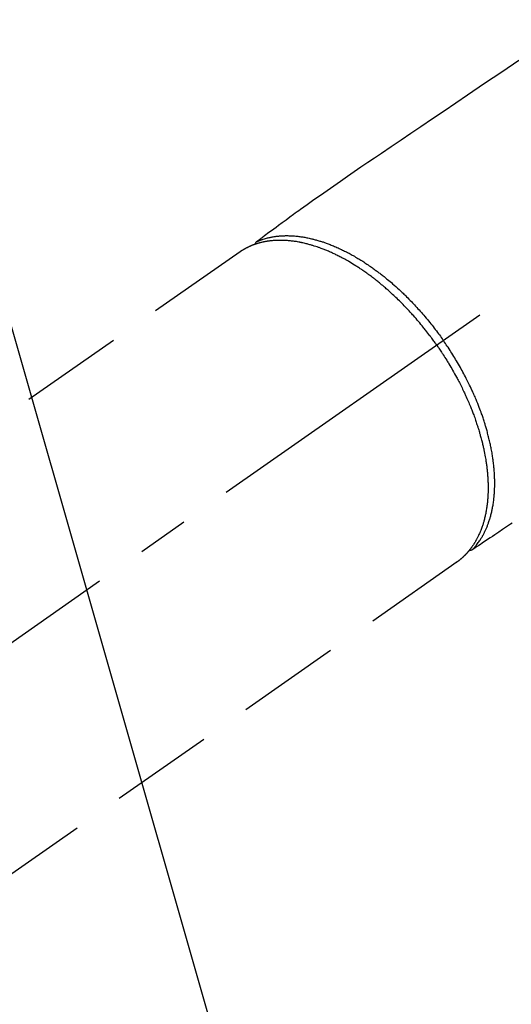
# Model space of a CAD drawing. Extents: x 55896 to 82369, y -13 to 8857.
# Drawn here: x 73588 to 73648, y 6760 to 6879 of the extents above; entities that cross this region are included whole.
import ezdxf

# ---------------------------------------------------------------- set-up
doc = ezdxf.new("R2010")
doc.units = 0
doc.header["$LTSCALE"] = 50
doc.header["$MEASUREMENT"] = 0
doc.linetypes.add('CENTER2', pattern=[1.125, 0.75, -0.125, 0.125, -0.125])
doc.linetypes.add('HIDDEN', pattern=[0.375, 0.25, -0.125])
doc.layers.get('0').update_dxf_attribs({"linetype": 'CONTINUOUS'})
doc.layers.get('DEFPOINTS').update_dxf_attribs({"color": 146, "linetype": 'CONTINUOUS'})
for name, color, linetype in [('150-機器', 8, 'CONTINUOUS'), ('160-文字', 254, 'CONTINUOUS'), ('166-寸法B', 11, 'CONTINUOUS')]:
    doc.layers.add(name, color=color, linetype=linetype)
doc.styles.add('KH001', font='txt')
doc.dimstyles.new('KH1xx030', dxfattribs={"dimscale": 30, "dimtxt": 2, "dimasz": 0.6, "dimexe": 0.3, "dimexo": 1.2, "dimgap": 0.5, "dimtad": 3, "dimdec": 1, "dimdsep": 46, "dimlunit": 6, "dimtxsty": 'KH001', "dimblk": 'DOT', "dimcen": 1, "dimdle": 1, "dimclrd": 256, "dimclre": 256, "dimclrt": 256, "dimadec": 0, "dimazin": 0, "dimtfac": 1, "dimtdec": 1, "dimtix": 1, "dimtmove": 2, "dimatfit": 3, "dimldrblk": 'CLOSEDBLANK', "dimfxl": 1, "dimtolj": 1, "dimtzin": 0, "dimlwd": -1, "dimlwe": -1, "dimarcsym": 0})

# ---------------------------------------------------------------- blocks, each defined once
blk = doc.blocks.new('F402_H')
at = {"layer": '150-機器', "color": 13, "linetype": 'CENTER2'}
blk.add_line((0, 0), (-244.02, -170.86), dxfattribs=at)
at = {"layer": '150-機器', "color": 13, "linetype": 'HIDDEN'}
for p, q in [((-167.27, -89.12), (-227.62, -131.38)), ((-140.96, -126.7), (-201.3, -168.96))]:
    blk.add_line(p, q, dxfattribs=at)
at = {"layer": '150-機器', "color": 13, "linetype": 'Continuous'}
blk.add_line((-141.06, -126.78), (-140.96, -126.7), dxfattribs=at)
at = {"layer": '150-機器', "color": 13, "linetype": 'HIDDEN'}
for points in [[(-133.5, -65.96), (-135.56, -67.35), (-137.63, -68.75), (-139.69, -70.14), (-141.11, -71.1), (-142.54, -72.07), (-143.96, -73.03), (-145.38, -73.99), (-146.57, -74.8), (-147.76, -75.6), (-148.95, -76.41), (-150.15, -77.21), (-150.98, -77.77), (-151.8, -78.32), (-152.63, -78.88), (-153.45, -79.45), (-154.27, -80.01), (-155.09, -80.59), (-155.9, -81.16), (-156.72, -81.73), (-157.53, -82.29), (-158.34, -82.85), (-159.15, -83.42), (-159.95, -83.99), (-160.16, -84.15), (-160.37, -84.3), (-160.58, -84.46), (-160.79, -84.61), (-161.25, -84.95), (-161.7, -85.28), (-162.16, -85.62), (-162.62, -85.95), (-162.9, -86.17), (-163.19, -86.38), (-163.48, -86.59), (-163.77, -86.8), (-163.95, -86.93), (-164.13, -87.07), (-164.31, -87.2), (-164.5, -87.34), (-164.56, -87.38), (-164.62, -87.43), (-164.69, -87.48), (-164.75, -87.53), (-164.83, -87.58), (-164.9, -87.63), (-164.97, -87.69), (-165.05, -87.74), (-165.08, -87.77), (-165.12, -87.8), (-165.16, -87.82), (-165.2, -87.85), (-165.21, -87.86), (-165.23, -87.88), (-165.25, -87.89), (-165.26, -87.9), (-165.28, -87.91), (-165.29, -87.92), (-165.3, -87.93), (-165.31, -87.94), (-165.32, -87.95), (-165.33, -87.95), (-165.34, -87.96), (-165.35, -87.97), (-165.35, -87.98), (-165.36, -87.99), (-165.37, -88), (-165.37, -88.01), (-165.38, -88.02), (-165.39, -88.03), (-165.39, -88.04), (-165.4, -88.05), (-165.41, -88.06), (-165.41, -88.07), (-165.42, -88.08), (-165.42, -88.09), (-165.42, -88.1), (-165.42, -88.1), (-165.43, -88.11), (-165.43, -88.12), (-165.43, -88.13), (-165.43, -88.14), (-165.44, -88.15), (-165.44, -88.16), (-165.44, -88.16), (-165.44, -88.16), (-165.44, -88.17), (-165.44, -88.17), (-165.45, -88.18), (-165.45, -88.19), (-165.45, -88.21), (-165.45, -88.22)], [(-134.29, -122.01), (-134.5, -122.15), (-134.98, -122.47), (-135.45, -122.78), (-135.92, -123.1), (-136.39, -123.41), (-136.69, -123.61), (-136.98, -123.81), (-137.28, -124), (-137.58, -124.2), (-137.76, -124.33), (-137.95, -124.45), (-138.14, -124.58), (-138.33, -124.71), (-138.4, -124.75), (-138.46, -124.79), (-138.53, -124.84), (-138.6, -124.88), (-138.67, -124.93), (-138.75, -124.98), (-138.82, -125.03), (-138.9, -125.08), (-138.94, -125.11), (-138.98, -125.14), (-139.01, -125.16), (-139.05, -125.19), (-139.07, -125.2), (-139.09, -125.21), (-139.11, -125.22), (-139.12, -125.23), (-139.14, -125.24), (-139.15, -125.25), (-139.16, -125.26), (-139.18, -125.27), (-139.19, -125.27), (-139.2, -125.28), (-139.21, -125.28), (-139.22, -125.29), (-139.23, -125.29), (-139.24, -125.29), (-139.25, -125.3), (-139.26, -125.3), (-139.27, -125.3), (-139.28, -125.31), (-139.3, -125.31), (-139.31, -125.31), (-139.32, -125.31), (-139.33, -125.31), (-139.34, -125.31), (-139.36, -125.32), (-139.36, -125.32), (-139.37, -125.32), (-139.38, -125.32), (-139.38, -125.31), (-139.39, -125.31), (-139.41, -125.31), (-139.42, -125.31), (-139.43, -125.31), (-139.43, -125.31), (-139.43, -125.31), (-139.43, -125.31), (-139.44, -125.31), (-139.45, -125.31), (-139.46, -125.31), (-139.48, -125.3), (-139.49, -125.3)], [(-143.44, -100.44), (-143.51, -100.34), (-143.58, -100.25), (-143.64, -100.15), (-143.71, -100.05), (-143.8, -99.94), (-143.88, -99.82), (-143.97, -99.7), (-144.05, -99.59), (-144.11, -99.51), (-144.16, -99.44), (-144.21, -99.37), (-144.27, -99.3), (-144.39, -99.14), (-144.51, -98.98), (-144.63, -98.83), (-144.75, -98.67), (-144.83, -98.57), (-144.91, -98.47), (-144.99, -98.37), (-145.07, -98.28), (-145.21, -98.1), (-145.35, -97.93), (-145.5, -97.75), (-145.64, -97.58), (-145.8, -97.4), (-145.95, -97.21), (-146.11, -97.03), (-146.27, -96.85), (-146.37, -96.75), (-146.46, -96.64), (-146.56, -96.54), (-146.65, -96.43), (-146.77, -96.3), (-146.89, -96.17), (-147.01, -96.04), (-147.14, -95.91), (-147.26, -95.79), (-147.38, -95.66), (-147.5, -95.53), (-147.63, -95.41), (-147.71, -95.32), (-147.8, -95.23), (-147.89, -95.15), (-147.97, -95.06), (-148.11, -94.93), (-148.25, -94.79), (-148.39, -94.66), (-148.53, -94.53), (-148.65, -94.41), (-148.78, -94.29), (-148.91, -94.17), (-149.03, -94.06), (-149.14, -93.96), (-149.24, -93.87), (-149.34, -93.78), (-149.44, -93.69), (-149.55, -93.6), (-149.65, -93.51), (-149.75, -93.42), (-149.86, -93.33), (-149.99, -93.22), (-150.12, -93.12), (-150.25, -93.01), (-150.38, -92.9), (-150.48, -92.82), (-150.59, -92.73), (-150.69, -92.65), (-150.8, -92.57), (-150.87, -92.5), (-150.95, -92.44), (-151.03, -92.38), (-151.11, -92.32), (-151.23, -92.23), (-151.35, -92.14), (-151.47, -92.05), (-151.59, -91.96), (-151.67, -91.9), (-151.75, -91.85), (-151.83, -91.79), (-151.91, -91.73), (-152.02, -91.65), (-152.14, -91.56), (-152.26, -91.48), (-152.38, -91.4), (-152.44, -91.36), (-152.49, -91.32), (-152.54, -91.29), (-152.6, -91.25), (-152.7, -91.18), (-152.81, -91.11), (-152.92, -91.04), (-153.02, -90.97), (-153.12, -90.91), (-153.21, -90.85), (-153.31, -90.79), (-153.4, -90.73), (-153.59, -90.62), (-153.77, -90.5), (-153.96, -90.39), (-154.15, -90.28), (-154.3, -90.2), (-154.44, -90.11), (-154.59, -90.03), (-154.74, -89.95), (-154.85, -89.89), (-154.95, -89.84), (-155.06, -89.78), (-155.17, -89.72), (-155.29, -89.66), (-155.41, -89.6), (-155.53, -89.54), (-155.65, -89.48), (-155.75, -89.43), (-155.86, -89.38), (-155.97, -89.33), (-156.08, -89.28), (-156.19, -89.23), (-156.31, -89.17), (-156.43, -89.12), (-156.55, -89.07), (-156.66, -89.02), (-156.77, -88.98), (-156.87, -88.94), (-156.98, -88.89), (-157.1, -88.85), (-157.21, -88.8), (-157.33, -88.75), (-157.45, -88.71), (-157.53, -88.68), (-157.61, -88.65), (-157.69, -88.62), (-157.77, -88.6), (-157.94, -88.54), (-158.11, -88.48), (-158.28, -88.43), (-158.45, -88.37), (-158.54, -88.35), (-158.63, -88.32), (-158.72, -88.29), (-158.81, -88.27), (-158.92, -88.24), (-159.04, -88.2), (-159.15, -88.17), (-159.27, -88.15), (-159.4, -88.11), (-159.52, -88.08), (-159.65, -88.06), (-159.78, -88.03), (-159.84, -88.01), (-159.91, -88), (-159.97, -87.99), (-160.03, -87.98), (-160.17, -87.95), (-160.31, -87.93), (-160.45, -87.9), (-160.58, -87.88), (-160.69, -87.86), (-160.81, -87.85), (-160.92, -87.83), (-161.03, -87.82), (-161.15, -87.81), (-161.27, -87.79), (-161.39, -87.78), (-161.52, -87.77), (-161.61, -87.76), (-161.71, -87.76), (-161.8, -87.75), (-161.9, -87.75), (-162.01, -87.74), (-162.11, -87.74), (-162.22, -87.74), (-162.33, -87.74), (-162.47, -87.74), (-162.61, -87.74), (-162.75, -87.74), (-162.89, -87.75), (-163.01, -87.75), (-163.14, -87.76), (-163.26, -87.77), (-163.39, -87.78), (-163.48, -87.79), (-163.57, -87.8), (-163.66, -87.81), (-163.75, -87.82), (-163.8, -87.83), (-163.86, -87.84), (-163.91, -87.85), (-163.97, -87.85), (-164.01, -87.86), (-164.06, -87.87), (-164.1, -87.88), (-164.14, -87.88), (-164.21, -87.89), (-164.27, -87.91), (-164.34, -87.92), (-164.4, -87.93), (-164.44, -87.94), (-164.49, -87.95), (-164.53, -87.96), (-164.57, -87.97), (-164.66, -87.99), (-164.74, -88.01), (-164.83, -88.03), (-164.91, -88.05), (-164.96, -88.07), (-165, -88.08), (-165.05, -88.09), (-165.1, -88.11), (-165.14, -88.12), (-165.19, -88.13), (-165.23, -88.15), (-165.28, -88.16), (-165.31, -88.17), (-165.33, -88.18), (-165.36, -88.19), (-165.38, -88.2), (-165.4, -88.2), (-165.42, -88.21), (-165.43, -88.21), (-165.45, -88.22), (-165.49, -88.23), (-165.53, -88.25), (-165.56, -88.26), (-165.6, -88.27), (-165.62, -88.28), (-165.63, -88.28), (-165.65, -88.29), (-165.66, -88.3), (-165.68, -88.3), (-165.7, -88.31), (-165.72, -88.32), (-165.74, -88.33), (-165.77, -88.34), (-165.79, -88.34), (-165.81, -88.35), (-165.84, -88.36), (-165.86, -88.37), (-165.88, -88.38), (-165.9, -88.39), (-165.92, -88.4), (-165.95, -88.41), (-165.98, -88.42), (-166, -88.43), (-166.03, -88.45), (-166.06, -88.46), (-166.09, -88.47), (-166.12, -88.48), (-166.15, -88.5), (-166.18, -88.51), (-166.21, -88.52), (-166.23, -88.54), (-166.26, -88.55), (-166.28, -88.56), (-166.3, -88.57), (-166.32, -88.58), (-166.34, -88.58), (-166.37, -88.6), (-166.39, -88.61), (-166.42, -88.63), (-166.45, -88.64), (-166.48, -88.65), (-166.51, -88.67), (-166.53, -88.68), (-166.56, -88.7), (-166.58, -88.71), (-166.6, -88.72), (-166.62, -88.73), (-166.63, -88.74), (-166.67, -88.76), (-166.71, -88.78), (-166.74, -88.8), (-166.78, -88.82), (-166.81, -88.83), (-166.83, -88.85), (-166.86, -88.86), (-166.89, -88.88), (-166.91, -88.9), (-166.94, -88.91), (-166.97, -88.93), (-166.99, -88.94), (-167.02, -88.96), (-167.05, -88.98), (-167.07, -88.99), (-167.1, -89.01), (-167.13, -89.03), (-167.15, -89.04), (-167.18, -89.06), (-167.2, -89.08), (-167.22, -89.09), (-167.24, -89.1), (-167.26, -89.11), (-167.27, -89.12)], [(-165.25, -87.89), (-165.19, -87.87), (-165.14, -87.84), (-165.08, -87.82), (-165.03, -87.8), (-164.97, -87.78), (-164.92, -87.75), (-164.86, -87.73), (-164.8, -87.71), (-164.78, -87.7), (-164.75, -87.69), (-164.72, -87.68), (-164.69, -87.67), (-164.63, -87.65), (-164.57, -87.63), (-164.52, -87.61), (-164.46, -87.59), (-164.33, -87.55), (-164.2, -87.52), (-164.08, -87.48), (-163.95, -87.45), (-163.85, -87.42), (-163.74, -87.4), (-163.64, -87.38), (-163.54, -87.36), (-163.47, -87.34), (-163.4, -87.33), (-163.33, -87.32), (-163.25, -87.3), (-163.16, -87.29), (-163.06, -87.28), (-162.97, -87.26), (-162.88, -87.25), (-162.8, -87.24), (-162.73, -87.23), (-162.65, -87.22), (-162.58, -87.22), (-162.49, -87.21), (-162.4, -87.2), (-162.32, -87.2), (-162.23, -87.19), (-162.13, -87.19), (-162.03, -87.18), (-161.93, -87.18), (-161.84, -87.18), (-161.75, -87.17), (-161.66, -87.17), (-161.57, -87.17), (-161.48, -87.17), (-161.37, -87.18), (-161.25, -87.18), (-161.14, -87.18), (-161.03, -87.19), (-160.93, -87.19), (-160.84, -87.2), (-160.75, -87.2), (-160.66, -87.21), (-160.53, -87.22), (-160.4, -87.24), (-160.28, -87.25), (-160.15, -87.26), (-160.03, -87.28), (-159.91, -87.3), (-159.79, -87.31), (-159.68, -87.33), (-159.56, -87.35), (-159.44, -87.37), (-159.32, -87.39), (-159.2, -87.42), (-159.06, -87.45), (-158.91, -87.48), (-158.77, -87.51), (-158.62, -87.54), (-158.54, -87.56), (-158.45, -87.58), (-158.37, -87.61), (-158.28, -87.63), (-158.17, -87.66), (-158.06, -87.69), (-157.95, -87.72), (-157.84, -87.75), (-157.73, -87.78), (-157.62, -87.82), (-157.51, -87.85), (-157.4, -87.89), (-157.31, -87.91), (-157.22, -87.94), (-157.13, -87.97), (-157.05, -88), (-156.93, -88.04), (-156.82, -88.08), (-156.71, -88.12), (-156.6, -88.16), (-156.47, -88.21), (-156.35, -88.26), (-156.22, -88.31), (-156.1, -88.36), (-155.96, -88.42), (-155.82, -88.48), (-155.68, -88.54), (-155.54, -88.6), (-155.4, -88.66), (-155.26, -88.72), (-155.12, -88.79), (-154.98, -88.85), (-154.86, -88.91), (-154.73, -88.98), (-154.6, -89.04), (-154.48, -89.1), (-154.37, -89.15), (-154.27, -89.21), (-154.17, -89.26), (-154.07, -89.31), (-153.94, -89.38), (-153.81, -89.45), (-153.69, -89.52), (-153.56, -89.59), (-153.42, -89.67), (-153.28, -89.76), (-153.14, -89.84), (-153, -89.92), (-152.88, -89.99), (-152.77, -90.06), (-152.65, -90.13), (-152.54, -90.2), (-152.41, -90.28), (-152.28, -90.36), (-152.16, -90.45), (-152.03, -90.53), (-151.89, -90.62), (-151.75, -90.72), (-151.61, -90.81), (-151.47, -90.91), (-151.36, -90.99), (-151.24, -91.07), (-151.13, -91.15), (-151.02, -91.23), (-150.92, -91.3), (-150.82, -91.38), (-150.72, -91.45), (-150.61, -91.52), (-150.53, -91.59), (-150.44, -91.66), (-150.35, -91.72), (-150.26, -91.79), (-150.15, -91.88), (-150.04, -91.97), (-149.93, -92.05), (-149.81, -92.14), (-149.71, -92.22), (-149.61, -92.31), (-149.51, -92.39), (-149.41, -92.47), (-149.25, -92.6), (-149.1, -92.73), (-148.94, -92.86), (-148.79, -93), (-148.59, -93.17), (-148.39, -93.35), (-148.2, -93.53), (-148, -93.71), (-147.88, -93.82), (-147.76, -93.93), (-147.64, -94.04), (-147.52, -94.15), (-147.42, -94.26), (-147.31, -94.36), (-147.2, -94.47), (-147.09, -94.57), (-146.95, -94.72), (-146.8, -94.87), (-146.65, -95.02), (-146.5, -95.17), (-146.38, -95.3), (-146.25, -95.43), (-146.13, -95.57), (-146, -95.7), (-145.86, -95.86), (-145.71, -96.02), (-145.57, -96.17), (-145.43, -96.33), (-145.29, -96.49), (-145.15, -96.66), (-145.01, -96.82), (-144.87, -96.98), (-144.72, -97.16), (-144.57, -97.33), (-144.42, -97.51), (-144.28, -97.69), (-144.14, -97.86), (-144.01, -98.03), (-143.88, -98.2), (-143.74, -98.37), (-143.61, -98.54), (-143.48, -98.71), (-143.35, -98.89), (-143.22, -99.06), (-143.11, -99.21), (-143, -99.36), (-142.89, -99.51), (-142.79, -99.66), (-142.75, -99.72), (-142.71, -99.77), (-142.67, -99.82), (-142.64, -99.88)], [(-139.11, -125.22), (-139.07, -125.18), (-139.03, -125.14), (-138.99, -125.09), (-138.95, -125.05), (-138.91, -125), (-138.87, -124.96), (-138.83, -124.91), (-138.79, -124.87), (-138.77, -124.84), (-138.75, -124.82), (-138.73, -124.8), (-138.71, -124.77), (-138.67, -124.73), (-138.63, -124.68), (-138.6, -124.63), (-138.56, -124.58), (-138.48, -124.48), (-138.4, -124.37), (-138.32, -124.26), (-138.25, -124.15), (-138.19, -124.06), (-138.13, -123.98), (-138.08, -123.89), (-138.02, -123.8), (-137.99, -123.74), (-137.95, -123.68), (-137.91, -123.61), (-137.88, -123.55), (-137.83, -123.46), (-137.78, -123.38), (-137.74, -123.3), (-137.69, -123.21), (-137.66, -123.15), (-137.63, -123.08), (-137.59, -123.01), (-137.56, -122.94), (-137.52, -122.86), (-137.49, -122.78), (-137.45, -122.71), (-137.42, -122.63), (-137.38, -122.53), (-137.34, -122.44), (-137.3, -122.35), (-137.27, -122.26), (-137.24, -122.18), (-137.21, -122.09), (-137.18, -122.01), (-137.15, -121.93), (-137.11, -121.82), (-137.07, -121.71), (-137.04, -121.6), (-137, -121.49), (-136.98, -121.41), (-136.95, -121.32), (-136.93, -121.23), (-136.9, -121.14), (-136.87, -121.02), (-136.84, -120.89), (-136.81, -120.77), (-136.78, -120.64), (-136.75, -120.53), (-136.72, -120.41), (-136.7, -120.3), (-136.68, -120.18), (-136.66, -120.06), (-136.63, -119.94), (-136.61, -119.82), (-136.59, -119.7), (-136.57, -119.56), (-136.55, -119.41), (-136.53, -119.26), (-136.52, -119.11), (-136.51, -119.03), (-136.5, -118.94), (-136.49, -118.85), (-136.48, -118.77), (-136.47, -118.65), (-136.46, -118.54), (-136.45, -118.42), (-136.44, -118.31), (-136.44, -118.19), (-136.43, -118.08), (-136.42, -117.96), (-136.42, -117.84), (-136.42, -117.75), (-136.41, -117.66), (-136.41, -117.57), (-136.41, -117.48), (-136.41, -117.36), (-136.41, -117.24), (-136.41, -117.12), (-136.41, -117), (-136.41, -116.87), (-136.41, -116.73), (-136.42, -116.6), (-136.42, -116.46), (-136.43, -116.31), (-136.43, -116.16), (-136.44, -116.01), (-136.45, -115.86), (-136.46, -115.71), (-136.47, -115.55), (-136.49, -115.4), (-136.5, -115.25), (-136.52, -115.11), (-136.53, -114.97), (-136.55, -114.83), (-136.56, -114.68), (-136.58, -114.57), (-136.59, -114.46), (-136.61, -114.34), (-136.62, -114.23), (-136.64, -114.09), (-136.67, -113.94), (-136.69, -113.8), (-136.71, -113.65), (-136.74, -113.49), (-136.77, -113.34), (-136.8, -113.18), (-136.83, -113.02), (-136.85, -112.88), (-136.88, -112.75), (-136.91, -112.62), (-136.93, -112.49), (-136.97, -112.34), (-137, -112.19), (-137.03, -112.05), (-137.07, -111.9), (-137.11, -111.74), (-137.15, -111.57), (-137.19, -111.41), (-137.23, -111.25), (-137.27, -111.11), (-137.3, -110.98), (-137.34, -110.84), (-137.38, -110.71), (-137.41, -110.59), (-137.45, -110.47), (-137.48, -110.35), (-137.52, -110.23), (-137.55, -110.12), (-137.58, -110.02), (-137.61, -109.91), (-137.65, -109.81), (-137.69, -109.67), (-137.74, -109.54), (-137.78, -109.4), (-137.83, -109.26), (-137.87, -109.14), (-137.91, -109.02), (-137.95, -108.9), (-138, -108.77), (-138.06, -108.58), (-138.13, -108.39), (-138.21, -108.2), (-138.28, -108.01), (-138.37, -107.76), (-138.47, -107.52), (-138.57, -107.27), (-138.67, -107.03), (-138.74, -106.87), (-138.8, -106.72), (-138.87, -106.57), (-138.93, -106.42), (-138.99, -106.29), (-139.05, -106.15), (-139.11, -106.01), (-139.18, -105.88), (-139.27, -105.69), (-139.36, -105.5), (-139.45, -105.31), (-139.54, -105.12), (-139.62, -104.95), (-139.7, -104.79), (-139.78, -104.63), (-139.87, -104.47), (-139.96, -104.28), (-140.06, -104.09), (-140.16, -103.9), (-140.26, -103.71), (-140.37, -103.52), (-140.47, -103.34), (-140.57, -103.15), (-140.68, -102.96), (-140.79, -102.76), (-140.91, -102.56), (-141.03, -102.36), (-141.15, -102.17), (-141.26, -101.98), (-141.37, -101.8), (-141.49, -101.61), (-141.6, -101.43), (-141.72, -101.25), (-141.83, -101.07), (-141.95, -100.88), (-142.07, -100.7), (-142.18, -100.55), (-142.28, -100.4), (-142.38, -100.24), (-142.49, -100.09), (-142.53, -100.04), (-142.56, -99.98), (-142.6, -99.93), (-142.64, -99.88)], [(-143.44, -100.44), (-143.37, -100.53), (-143.31, -100.63), (-143.24, -100.73), (-143.17, -100.82), (-143.09, -100.94), (-143.01, -101.06), (-142.93, -101.18), (-142.85, -101.3), (-142.8, -101.38), (-142.75, -101.45), (-142.7, -101.53), (-142.65, -101.61), (-142.55, -101.77), (-142.44, -101.94), (-142.33, -102.11), (-142.23, -102.28), (-142.16, -102.38), (-142.1, -102.49), (-142.03, -102.6), (-141.96, -102.71), (-141.85, -102.9), (-141.73, -103.09), (-141.62, -103.29), (-141.51, -103.49), (-141.39, -103.69), (-141.27, -103.9), (-141.16, -104.11), (-141.04, -104.32), (-140.97, -104.45), (-140.91, -104.57), (-140.84, -104.7), (-140.77, -104.83), (-140.69, -104.98), (-140.61, -105.14), (-140.53, -105.3), (-140.45, -105.46), (-140.37, -105.62), (-140.3, -105.78), (-140.22, -105.93), (-140.14, -106.09), (-140.09, -106.2), (-140.04, -106.32), (-139.99, -106.43), (-139.94, -106.54), (-139.86, -106.71), (-139.78, -106.89), (-139.7, -107.06), (-139.63, -107.24), (-139.56, -107.4), (-139.49, -107.56), (-139.42, -107.72), (-139.36, -107.88), (-139.31, -108), (-139.25, -108.13), (-139.2, -108.26), (-139.15, -108.39), (-139.1, -108.51), (-139.05, -108.64), (-139.01, -108.77), (-138.96, -108.9), (-138.9, -109.06), (-138.84, -109.21), (-138.79, -109.37), (-138.73, -109.53), (-138.69, -109.66), (-138.64, -109.79), (-138.6, -109.92), (-138.56, -110.04), (-138.53, -110.14), (-138.5, -110.23), (-138.47, -110.33), (-138.44, -110.42), (-138.39, -110.57), (-138.35, -110.71), (-138.3, -110.85), (-138.26, -110.99), (-138.24, -111.09), (-138.21, -111.18), (-138.18, -111.28), (-138.16, -111.37), (-138.12, -111.51), (-138.08, -111.65), (-138.04, -111.79), (-138, -111.94), (-137.99, -112), (-137.97, -112.06), (-137.95, -112.12), (-137.94, -112.18), (-137.91, -112.31), (-137.88, -112.43), (-137.85, -112.56), (-137.82, -112.68), (-137.8, -112.79), (-137.77, -112.9), (-137.75, -113.01), (-137.72, -113.12), (-137.68, -113.33), (-137.64, -113.55), (-137.6, -113.76), (-137.56, -113.98), (-137.53, -114.14), (-137.5, -114.31), (-137.47, -114.48), (-137.45, -114.64), (-137.43, -114.76), (-137.41, -114.88), (-137.4, -115), (-137.38, -115.12), (-137.37, -115.26), (-137.35, -115.39), (-137.34, -115.52), (-137.32, -115.66), (-137.31, -115.77), (-137.3, -115.89), (-137.29, -116.01), (-137.28, -116.13), (-137.27, -116.26), (-137.26, -116.39), (-137.25, -116.52), (-137.24, -116.65), (-137.24, -116.76), (-137.23, -116.88), (-137.23, -116.99), (-137.22, -117.11), (-137.22, -117.23), (-137.22, -117.36), (-137.21, -117.49), (-137.21, -117.62), (-137.21, -117.7), (-137.21, -117.78), (-137.21, -117.87), (-137.21, -117.95), (-137.22, -118.13), (-137.22, -118.31), (-137.23, -118.49), (-137.24, -118.66), (-137.24, -118.76), (-137.25, -118.85), (-137.25, -118.95), (-137.26, -119.04), (-137.27, -119.16), (-137.28, -119.28), (-137.29, -119.4), (-137.3, -119.52), (-137.32, -119.65), (-137.33, -119.78), (-137.35, -119.91), (-137.37, -120.04), (-137.38, -120.1), (-137.39, -120.16), (-137.4, -120.23), (-137.41, -120.29), (-137.43, -120.43), (-137.45, -120.57), (-137.48, -120.7), (-137.5, -120.84), (-137.53, -120.95), (-137.55, -121.06), (-137.57, -121.17), (-137.6, -121.28), (-137.63, -121.4), (-137.66, -121.52), (-137.69, -121.64), (-137.72, -121.76), (-137.75, -121.85), (-137.77, -121.94), (-137.8, -122.03), (-137.83, -122.13), (-137.86, -122.23), (-137.9, -122.33), (-137.93, -122.43), (-137.96, -122.53), (-138.01, -122.66), (-138.06, -122.79), (-138.11, -122.92), (-138.17, -123.05), (-138.21, -123.17), (-138.27, -123.28), (-138.32, -123.4), (-138.37, -123.51), (-138.41, -123.59), (-138.45, -123.67), (-138.49, -123.75), (-138.53, -123.83), (-138.56, -123.88), (-138.58, -123.93), (-138.61, -123.98), (-138.64, -124.03), (-138.66, -124.07), (-138.68, -124.11), (-138.7, -124.15), (-138.72, -124.19), (-138.76, -124.24), (-138.79, -124.3), (-138.82, -124.36), (-138.86, -124.41), (-138.88, -124.45), (-138.9, -124.49), (-138.93, -124.52), (-138.95, -124.56), (-139, -124.63), (-139.05, -124.71), (-139.1, -124.78), (-139.15, -124.85), (-139.17, -124.89), (-139.2, -124.93), (-139.23, -124.97), (-139.26, -125.01), (-139.29, -125.04), (-139.32, -125.08), (-139.35, -125.12), (-139.38, -125.16), (-139.39, -125.18), (-139.41, -125.2), (-139.42, -125.22), (-139.44, -125.24), (-139.45, -125.26), (-139.46, -125.27), (-139.48, -125.29), (-139.49, -125.3), (-139.51, -125.33), (-139.54, -125.36), (-139.56, -125.39), (-139.59, -125.42), (-139.6, -125.44), (-139.61, -125.45), (-139.62, -125.46), (-139.63, -125.47), (-139.64, -125.49), (-139.66, -125.5), (-139.67, -125.52), (-139.69, -125.54), (-139.7, -125.56), (-139.72, -125.58), (-139.74, -125.6), (-139.76, -125.62), (-139.77, -125.63), (-139.78, -125.65), (-139.8, -125.66), (-139.81, -125.68), (-139.83, -125.7), (-139.86, -125.72), (-139.88, -125.75), (-139.9, -125.77), (-139.92, -125.79), (-139.94, -125.82), (-139.96, -125.84), (-139.99, -125.86), (-140.01, -125.88), (-140.03, -125.91), (-140.05, -125.93), (-140.07, -125.95), (-140.09, -125.96), (-140.1, -125.98), (-140.12, -125.99), (-140.13, -126.01), (-140.16, -126.03), (-140.18, -126.05), (-140.2, -126.07), (-140.22, -126.09), (-140.25, -126.12), (-140.27, -126.14), (-140.29, -126.16), (-140.32, -126.18), (-140.33, -126.19), (-140.35, -126.21), (-140.36, -126.22), (-140.38, -126.24), (-140.41, -126.26), (-140.44, -126.29), (-140.47, -126.32), (-140.5, -126.34), (-140.53, -126.36), (-140.55, -126.38), (-140.57, -126.4), (-140.6, -126.42), (-140.62, -126.44), (-140.65, -126.46), (-140.67, -126.48), (-140.69, -126.5), (-140.72, -126.52), (-140.74, -126.54), (-140.77, -126.56), (-140.79, -126.58), (-140.82, -126.6), (-140.84, -126.62), (-140.87, -126.64), (-140.89, -126.65), (-140.91, -126.67), (-140.93, -126.68), (-140.94, -126.69), (-140.96, -126.7)]]:
    blk.add_lwpolyline(points, dxfattribs=at)
blk = doc.blocks.new('_ClosedBlank')
at = {"color": 0, "linetype": 'ByBlock', "lineweight": -2}
for p, q in [((-1, 0.1667), (0, 0)), ((-1, 0.1667), (-1, -0.1667)), ((0, 0), (-1, -0.1667))]:
    blk.add_line(p, q, dxfattribs=at)
blk = doc.blocks.new('_Dot')
at = {"color": 0, "linetype": 'ByBlock', "lineweight": -2}
blk.add_line((-0.5, 0), (-1, 0), dxfattribs=at)
at = {"color": 0, "linetype": 'ByBlock', "const_width": 0.5}
blk.add_lwpolyline([(-0.25, 0, 1), (0.25, 0, 1)], format="xyb", close=True, dxfattribs=at)
blk = doc.blocks.new('*D244')
at = {"layer": '166-寸法B', "transparency": 16777216}
for p, q in [((73359.02, 7170.95), (73359.02, 7009.94)), ((73666.75, 7009.94), (73350.02, 7009.94)), ((73359.02, 6752.94), (73359.02, 6991.94)), ((73636.75, 6734.94), (73350.02, 6734.94))]:
    blk.add_line(p, q, dxfattribs=at)
at = {"layer": 'DEFPOINTS', "color": 0, "transparency": 16777216}
for p in [(73359.02, 7009.94), (73702.75, 7009.94), (73672.75, 6734.94)]:
    blk.add_point(p, dxfattribs=at)
at = {"layer": '166-寸法B', "transparency": 16777216, "xscale": 18, "yscale": 18, "zscale": 18}
for p, rotation in [((73359.02, 7009.94), 90), ((73359.02, 6734.94), 270)]:
    blk.add_blockref('_Dot', p, dxfattribs=dict(at, rotation=rotation))
at = {"layer": '166-寸法B', "transparency": 16777216, "insert": (73314.02, 7101.58), "char_height": 60, "attachment_point": 5, "rotation": 90, "style": 'KH001'}
blk.add_mtext('\\A1;275', dxfattribs=at)

msp = doc.modelspace()

# ---------------------------------------------------------------- block references
at = {"layer": '150-機器'}
msp.add_blockref('F402_H', (73782.18, 6940.13), dxfattribs=at)

# ---------------------------------------------------------------- dimensions: what is measured, and where the dimension line sits
at = {"layer": '166-寸法B'}
dim = msp.add_linear_dim(base=(73359.02, 7009.94), p1=(73672.75, 6734.94), p2=(73702.75, 7009.94), angle=90, dimstyle='KH1xx030', override={"dimtmove": 1}, dxfattribs=at)
dim.commit()
dim.dimension.update_dxf_attribs({"geometry": '*D244', "text_midpoint": (73353.87, 7101.58), "dimtype": 128})

# ---------------------------------------------------------------- leaders
at = {"layer": '160-文字', "annotation_type": 0, "has_hookline": 1, "hookline_direction": 0, "text_width": 1357.92}
msp.add_leader([(73562.19, 6929.24), (74009.43, 5365.9), (74010.03, 5365.9)], dimstyle='KH1xx030', override={"dimgap": 0.5, "dimtad": 1}, dxfattribs=at)

doc.saveas('drawing.dxf')
